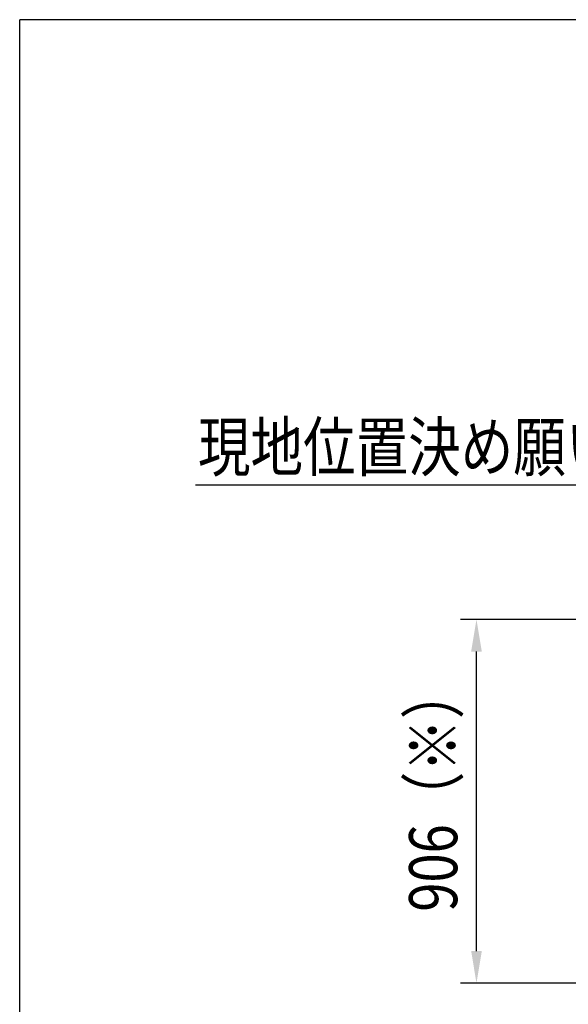
# Model space of a CAD drawing. Units: millimetres. Extents: x 275 to 16335, y 94 to 11534.
# Drawn here: x 375 to 1742, y 8980 to 11434 of the extents above; entities that cross this region are included whole.
import ezdxf

# ---------------------------------------------------------------- set-up
doc = ezdxf.new("R2010")
doc.units = ezdxf.units.MM
doc.layers.add('FRAME', color=3, linetype='Continuous', lineweight=30)
doc.layers.add('MOJI', color=7, linetype='Continuous')
doc.layers.add('SUNPOU', color=4, linetype='Continuous')
doc.styles.add('EXT08', font='ROMANS', dxfattribs={"width": 0.8, "bigfont": 'EXTFONT'})

msp = doc.modelspace()

# ---------------------------------------------------------------- linework, layer by layer
at = {"layer": 'FRAME'}
for p in [(15975, 11433.8), (375, 833.8)]:
    msp.add_line(p, (375, 11433.8), dxfattribs=at)
at = {"layer": 'SUNPOU'}
for p, q in [((2023.6, 10273.4), (812.8, 10273.4)), ((2335.9, 9939.1), (1473.5, 9939.1)), ((1513.5, 9112.7), (1513.5, 9859.1)), ((2589.8, 9032.7), (1473.5, 9032.7))]:
    msp.add_line(p, q, dxfattribs=at)
for points in [[(1500.2, 9859.1), (1526.8, 9859.1), (1513.5, 9939.1)], [(1500.2, 9112.7), (1526.8, 9112.7), (1513.5, 9032.7)]]:
    msp.add_solid(points, dxfattribs=at)

# ---------------------------------------------------------------- texts
at = {"layer": 'MOJI', "style": 'EXT08', "width": 0.8}
msp.add_text('現地位置決め願います。', height=120, dxfattribs=at).set_placement((819.4, 10309))
at = {"layer": 'SUNPOU', "style": 'EXT08', "width": 0.8}
msp.add_text('906（※）', height=120, rotation=90, dxfattribs=at).set_placement((1465.5, 9210.7))

doc.saveas('drawing.dxf')
